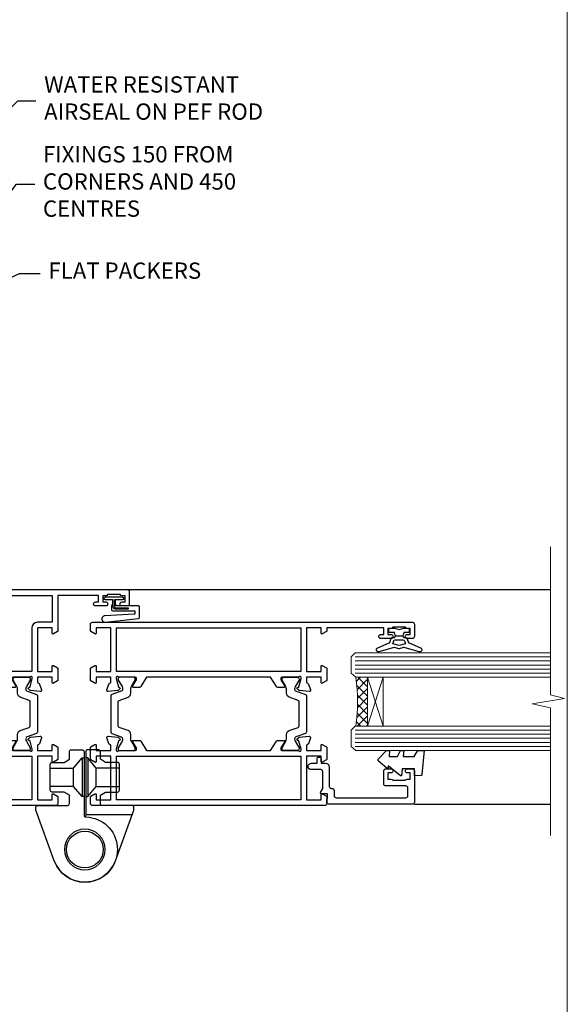
# Model space of a CAD drawing. Units: millimetres. Extents: x 1394 to 9766, y 811 to 2193.
# Drawn here: x 4232 to 4366, y 1313 to 1555 of the extents above; entities that cross this region are included whole.
import ezdxf
from ezdxf import colors
from ezdxf.entities.mleader import LeaderData, LeaderLine
from ezdxf.math import Vec2, Vec3

# ---------------------------------------------------------------- set-up
doc = ezdxf.new("R2010")
doc.units = ezdxf.units.MM
doc.linetypes.add('Dashed', pattern=[564.4444465637206, 282.2222232818604, -282.2222232818602])
doc.layers.add('Aluminium Systems Ltd Joinery Detail', color=7, linetype='Continuous')
doc.layers.add('Aluminium Systems Ltd Notes', color=7, linetype='Continuous')
doc.layers.add('No Print', color=7, linetype='Continuous', plot=False)
doc.styles.get("Standard").update_dxf_attribs({"font": 'arial.ttf'})

# ---------------------------------------------------------------- blocks, each defined once
blk = doc.blocks.new('_Open90')
at = {"color": 0, "linetype": 'ByBlock', "lineweight": -2}
for p, q in [((0, 0), (-2.439666651745029, 0)), ((-0.5, 0.5), (0, 0)), ((0, 0), (-0.5, -0.5))]:
    blk.add_line(p, q, dxfattribs=at)
blk = doc.blocks.new('U634-21341')
blk.add_lwpolyline([(0.8517637999986816, 50.70709161197354, 0.2679489999972874), (0.9931852000009682, 50.84851291197211), (1.038484599998898, 51.01757281197183, -0.2679489999988255), (1.179905999999479, 51.1589942119715), (3.161850000000501, 51.69005451197131, -0.06554299999980383), (3.239495699999767, 51.70027671196999), (3.399999999999724, 51.70027671197363, -0.6885010989206369), (3.599999731536488, 51.17666999845784, 0.2134221664340814), (3.499999388310331, 50.95306289383021), (3.499999388310331, 47.0002767119729, -0.414213562373095), (3.199999388311059, 46.70027671197363), (2.979074200000556, 46.70027671197363, -0.1378519999992134), (2.822791299999468, 46.7441993119715), (1.304188550785145, 47.67099508097792, 0.5854977655269413), (1.000000000000088, 47.50027675775323), (1.000000000000088, 45.97239325218084, 0.2614335027654011), (1.191622898430157, 45.63095660572776), (3.500000421976128, 44.22216520230231), (3.500000421976071, 13.7778346352724), (1.191622898430157, 12.36904327787829, 0.2614335027653859), (1.000000000000088, 12.02760663142448), (1.000000000000088, 10.49972312585282, 0.5854977655300315), (1.30418855078378, 10.32900480262447), (2.822791299999241, 11.25580057163074, -0.1378520000005713), (2.979074200000556, 11.29972317163242), (3.199999388311059, 11.29972317163239, -0.4142135623708459), (3.499999388310331, 10.99972317163315), (3.499999388309422, 7.046936989776213, 0.2134221664368292), (3.599999731537852, 6.823329885147813, -0.6885010989191952), (3.399999999999724, 6.299723171632421), (3.239495699999767, 6.299723171632421, -0.06554299999980584), (3.16185000000016, 6.30994537163471), (1.179905999999479, 6.841005671634519, -0.2679489999988379), (1.038484599998898, 6.98242707163402), (0.9931852000009682, 7.15148697163363, 0.2679489999961319), (0.8517637999994774, 7.29290827163254, 0.06554299999975048), (0.7999999999993603, 7.299723171632421, 0.1989120000009596), (0.6585785999996885, 7.241144471634185), (0.2948255999991458, 6.877391371632029, 0.1763269999991038), (0.2080991999992845, 6.691406071633394), (0.001141599999843201, 4.325869871634267, 0.02182000000100912), (8.79296635503124e-14, 4.299723171632137, 0.4142139999975087), (0.2999999999993603, 3.999723171633149, 0.08748899999976961), (0.4026059999990563, 4.017815371633048), (1.813439300000115, 4.531316671633021, 0.2638505493636057), (2.005443213356645, 4.756612092263707, -0.3596409721366369), (2.300053234266758, 4.999999941803025), (3.500000421976071, 4.999999941803053), (3.500000421976071, 1.399999999999636), (2.200000421976799, 1.399999999999636, 0.5773502691879969), (2.026795341219983, 1.100000000004001), (2.604145610408554, 0.100000000000477, 0.2679491924293154), (2.777350691166791, -1.819503755253175e-12), (5.622650152786806, 1.818475051838537e-12, 0.2679491924269121), (5.795855233543622, 0.0999999999967253), (6.373205502731909, 1.100000000000534, 0.5773502691862176), (6.20000042197498, 1.399999999999636), (4.900000421975707, 1.399999999999636), (4.900000421975707, 4.99999999999818), (15.60000042197644, 4.99999999999818), (15.60000042197644, 1.399999999999636), (14.30000042197534, 1.399999999999636, 0.5773502691879969), (14.12679534121853, 1.100000000004001), (14.70414561040886, 0.1000000000042002, 0.2679491924338892), (14.87735069116534, -1.819503755253175e-12), (16.50000042197607, -1.819503755253175e-12, 0.414213562373095), (17.00000042197607, 0.4999999999981805), (17.00000042197607, 79.00000000867112, 0.414213562373095), (16.50000042197607, 79.50000000867112), (13.50000080254322, 79.50000000866748, 0.4142135623714967), (13.00000080754362, 79.0000000136697), (13.00000080754362, 77.75000002516572, 0.9999999999999999), (14.00000079754281, 77.75000002516572), (14.00000079754281, 78.50000001917033), (15.50000078254343, 78.50000001917033), (15.50000078254434, 77.75000002516572, 0.298216619563945), (15.80000076753422, 77.29174246549337), (15.80000076753439, 74.20825762684225, 0.2982166195641467), (15.50000078254348, 73.75000006716982), (15.50000078254343, 73.00000007317249), (14.00000079754281, 73.00000007317249), (14.00000079754281, 73.75000006716982, 0.9999999999999999), (13.00000080754362, 73.75000006716982), (13.00000080754362, 71.25000008966708, 0.9999999999999999), (14.00000079754281, 71.25000008966708), (14.00000079754463, 72.0000000836717), (15.60000042197644, 72.0000000836717), (15.60000042197462, 57.99999999999818), (14.87735069116534, 58.00000000000546, 0.2679491924339223), (14.70414561040898, 57.89999999999964), (14.12679534121932, 56.89999999999944, 0.5773502691955095), (14.30000042197534, 56.60000000000034), (15.60000042197644, 56.600000000004), (15.60000042197644, 52.99999999999818), (4.900000421975707, 52.99999999999818), (4.900000421975707, 56.600000000004), (6.20000042197498, 56.600000000004, 0.5773502691942611), (6.373205502731341, 56.89999999999964), (5.795855233543509, 57.89999999999986, 0.2679491924285014), (5.622650152786806, 57.99999999999818), (2.777350691166791, 57.99999999999818, 0.2679491924293796), (2.60414561040952, 57.89999999999964), (2.026795341220779, 56.89999999999944, 0.5773502691891524), (2.200000421976799, 56.600000000004), (3.500000421976071, 56.600000000004), (3.500000421976071, 52.99999994180303), (2.300053234266758, 52.99999994180303, -0.3596409721330691), (2.005443213355735, 53.24338779134266, 0.2638505493610363), (1.813439300000115, 53.46868321196942), (0.4026059999992837, 53.98218451197295, 0.08748899999877725), (0.2999999999993603, 54.0002767119729, 0.4142140000017556), (8.79296635503124e-14, 53.70027671196979, 0.02181999999829811), (0.001141599999843201, 53.6741300119717), (0.2080991999988298, 51.30859381197274, 0.1763270000013816), (0.2948255999984637, 51.12260851197013), (0.6585785999996885, 50.75885541197181, 0.1989119999995908), (0.7999999999993603, 50.70027671196999, 0.06554300000067241)], format="xyb", close=True)
blk.add_lwpolyline([(4.900000421976617, 51.59999999998217), (4.900000421976617, 6.399999999999635), (15.60000042197462, 6.399999999999635), (15.60000042197462, 51.600000000004)], close=True)
blk = doc.blocks.new('U635-21342')
blk.add_lwpolyline([(15.99999938830934, 45.97239331037963), (15.99999938830934, 47.50027681595202, 0.585497765526896), (15.69581083752428, 47.67099513917674), (14.1772080883099, 46.74419937017029, -0.1378519999992144), (14.02092518830887, 46.70027677017242), (13.79999999999837, 46.70027677017242, -0.414213562373095), (13.4999999999991, 47.00027677017169), (13.4999999999991, 50.953062952029, 0.21342216643406), (13.39999965677288, 51.17667005665663, -0.6885010989206231), (13.5999993883097, 51.70027677017242), (13.76050368830972, 51.70027677016878, -0.06554299999980545), (13.83814938830893, 51.6900545701701), (15.82009338830995, 51.1589942701703, -0.2679489999988311), (15.96151478831053, 51.01757287017062), (16.00681418830852, 50.8485129701709, 0.2679489999972863), (16.14823558831075, 50.70709167017233, 0.06554300000066862), (16.19999938831013, 50.70027677016878, 0.1989119999995795), (16.34142078830974, 50.7588554701706), (16.70517378831097, 51.12260857016892, 0.1763270000013745), (16.7919001883106, 51.30859387017153), (16.99885778830959, 53.67413007017049, 0.02181999999829744), (16.99999938830934, 53.70027677016859, 0.4142140000017503), (16.69999938831001, 54.0002767701717, 0.08748899999877748), (16.59739338831015, 53.98218457017175), (15.18656008830937, 53.46868327016821, 0.2638505493610224), (14.99455617495375, 53.24338784954145, -0.3596409721331107), (14.69994615404267, 53.00000000000182), (13.49999999999728, 53.00000000000182), (13.49999999999728, 56.60000000000037), (14.79999999999837, 56.60000000000401, 0.577350269189778), (14.97320508075519, 56.89999999999964), (14.39585481156605, 57.8999999999997, 0.2679491924354024), (14.22264973080838, 57.99999999999819), (11.37735026918836, 58.00000000000183, 0.2679491924359561), (11.204145188432, 57.89999999999964), (10.62679491924235, 56.8999999999995, 0.5773502691910333), (10.79999999999837, 56.60000000000037), (12.09999999999946, 56.60000000000037), (12.09999999999946, 53.00000000000182), (1.399999999998734, 53.00000000000182), (1.399999999998734, 56.60000000000037), (2.699999999998006, 56.60000000000037, 0.5773502691915621), (2.873205080755277, 56.89999999999964), (2.295854811567558, 57.89999999999964, 0.2679491924372974), (2.122649730809833, 58.00000000000183), (0.4999999999990976, 58.00000000000183, 0.414213562373095), (-9.023892744153272e-13, 57.50000000000183), (9.166001291305292e-13, 0.5000000000018172, 0.414213562373095), (0.5000000000009166, 1.817213046706456e-12), (2.122649730809833, -1.820765760385257e-12, 0.2679491924309351), (2.295854811565739, 0.100000000000362), (2.873205080754936, 1.100000000000533, 0.577350269186146), (2.699999999998006, 1.399999999999634), (1.399999999998734, 1.399999999999634), (1.399999999998734, 5.000000000001817), (12.09999999999946, 5.000000000001817), (12.09999999999946, 1.399999999999634), (10.79999999999837, 1.399999999999634, 0.5773502691780783), (10.62679491924155, 1.100000000000362), (11.20414518843206, 0.1000000000003052, 0.2679491924335746), (11.37735026918836, 1.817213046706456e-12), (14.22264973080838, -1.820765760385257e-12, 0.2679491924328209), (14.3958548115661, 0.100000000000362), (14.9732050807553, 1.100000000000533, 0.577350269186146), (14.79999999999837, 1.399999999999634), (13.49999999999728, 1.399999999999634), (13.49999999999728, 5.000000000001817), (14.69994615404273, 5.000000000001817, -0.3596409721366192), (14.99455617495278, 4.7566121504625, 0.263850549363622), (15.18656008830931, 4.531316729831813), (16.59739338831032, 4.01781542983184, 0.08748899999977029), (16.69999938831013, 3.999723229831941, 0.4142139999974882), (16.99999938830934, 4.29972322983093, 0.02182000000101021), (16.99885778830959, 4.325869929833059), (16.79190018831014, 6.691406129832187, 0.176326999999109), (16.70517378831028, 6.877391429830821), (16.3414207883098, 7.241144529832978, 0.1989120000009702), (16.19999938831013, 7.299723229831214, 0.06554299999974836), (16.14823558830989, 7.292908329831333, 0.2679489999961188), (16.00681418830846, 7.151487029832422), (15.96151478831047, 6.982427129832812, -0.2679489999988312), (15.82009338830995, 6.84100572983334), (13.83814938830927, 6.309945429833503, -0.06554299999980852), (13.76050368830966, 6.299723229831214), (13.5999993883097, 6.299723229831214, -0.6885010989192211), (13.39999965677158, 6.823329943346605, 0.2134221664368326), (13.50000000000001, 7.046937047975005), (13.4999999999991, 10.99972322983194, -0.4142135623708307), (13.79999999999837, 11.29972322983121), (14.02092518830893, 11.29972322983121, -0.1378520000005675), (14.17720808831019, 11.25580062982953), (15.69581083752565, 10.32900486082326, 0.5854977655300283), (15.99999938830934, 10.49972318405162), (15.99999938830934, 12.02760668962327, 0.2614335027653859), (15.80837648987927, 12.36904333607708), (13.4999999999991, 13.77783406263006), (13.4999999999991, 44.22216589134223), (15.80837648987927, 45.63095666392655, 0.2614335027653859)], format="xyb", close=True)
blk.add_lwpolyline([(1.399999999999643, 51.59999999998217), (1.399999999998734, 6.399999999992358), (12.09999999999946, 6.400000000003272), (12.09999999999946, 51.600000000004)], close=True)
blk = doc.blocks.new('18CCB')
at = {"color": 2}
blk.add_lwpolyline([(6.053292138554028, 4.194739718998276), (11.94670786144088, 4.194739718998674, -0.3152987888799328), (12.3225849097591, 3.93154777632884), (13.11369893466674, 1.757979856674806, 0.3152987888789069), (14.05339155545262, 1.10000000000076), (15.11243556529844, 1.10000000000184, -0.1316524975871745), (15.71243556529699, 0.9392304845427457), (17.2928203230265, 0.02679491924362409, 0.1316524975858391), (17.39282032302545, 2.213340621892712e-12), (17.59999999999964, 1.815436689867056e-12, 0.414213562373095), (18.00000000000109, 0.4000000000018495), (17.99999999999964, 3.800000000001486, 0.4142135623730949), (17.59999999999964, 4.20000000000112), (17.39282032302545, 4.2000000000022, 0.1316524975858392), (17.2928203230269, 4.173205080759027), (15.71243556529663, 3.260769515461218, -0.1316524975870713), (15.11243556529844, 3.10000000000076), (14.96366135512763, 3.10000000000184, -0.315298788879363), (14.68175356889078, 3.297393957004202), (13.79579403302841, 5.731547776328709, 0.3152987888799328), (13.41991698471357, 5.994739718999368), (4.580083015281346, 5.994739718999368, 0.3152987888782229), (4.204205966967351, 5.73154777632922), (3.366143447624565, 3.428989928338011, -0.3152987888789068), (2.896297137232252, 3.10000000000076), (2.887564434700109, 3.10000000000076, -0.1316524975871745), (2.28756443470101, 3.260769515457808), (0.7071796769716485, 4.173205080757214, 0.1316524975898455), (0.6071796769694657, 4.200000000000387), (0.3999999999989114, 4.200000000001125, 0.414213562373095), (-1.094235813070554e-12, 3.800000000001489), (1.094235813070554e-12, 0.4000000000000341, 0.414213562373095), (0.3999999999989114, 0), (0.6071796769694657, 3.979039320256561e-13, 0.1316524975898455), (0.7071796769711369, 0.02679491924519084), (2.287564434701564, 0.9392304845427457, -0.1316524975869816), (2.887564434700109, 1.100000000000021), (3.946608444545929, 1.10000000000076, 0.3152987888789068), (4.886301065331806, 1.757979856674806), (5.677415090243088, 3.93154777632884, -0.3152987888782229)], format="xyb", close=True, dxfattribs=at)
blk = doc.blocks.new('U635-18CCB-U634')
for name, p in [('U634-21341', (27.99999957802484, -7.093257181622903e-07)), ('U635-21342', (0, -7.093293561410974e-07)), ('18CCB', (13.4999999999991, 47.00525957167309))]:
    blk.add_blockref(name, p)
at = {"xscale": -1, "rotation": 180}
blk.add_blockref('18CCB', (13.4999999999991, 10.99473900967184), dxfattribs=at)
blk = doc.blocks.new('SH068 Comp')
blk.add_lwpolyline([(-0.8500000000001364, -0.1499999999999773), (-0.8500000000001364, -0.3499999999999659), (-1.766987298107779, -0.3499999999999375), (-2.200000000000045, -0.5999999999999943), (-3.100000000000023, -0.5999999999999943, -0.4142135623730673), (-3.400000000000091, -0.2999999999999829), (-3.399999999999977, 5.100000000000009), (-4.126062273728053, 5.100000000000009, 0.3990403827646531), (-4.225926683175999, 5.005205739679411), (-4.601084724416523, -2.191645917435338, -1.028261591740668), (-6.195355051042725, -2.063916652127958), (-5.319082473145727, 6.032281255452119, -0.3829770594063191), (-5.020824329004768, 6.300000000000011), (-2.499999999999886, 6.300000000000011, -0.4142135623731031), (-2.199999999999932, 6), (-2.200000000000045, 0.600000000000108), (-1.766987298107892, 0.3500000000000512), (-0.8500000000001364, 0.3500000000000227), (-0.8500000000001364, 0.1499999999999773)], format="xyb")
blk.add_lwpolyline([(-2.950000000000045, 3.500000000000028), (-2.950000000000045, 0.2999999999999829, 0.414213562373095), (-2.500000000000114, -0.1499999999999488), (-0.7000000000000455, -0.1499999999999773), (-0.7000000000000455, -2.050000000000011, 0.9999999999999999), (0, -2.050000000000011), (0, 2.050000000000011, 0.9999999999999999), (-0.7000000000000455, 2.050000000000011), (-0.7000000000000455, 0.1499999999999773), (-2.500000000000114, 0.1500000000000057, -0.414213562373095), (-2.650000000000091, 0.2999999999999829), (-2.650000000000091, 3.500000000000028)], format="xyb", close=True)
blk = doc.blocks.new('U682-21562')
at = {"flags": 128}
for points in [[(16.00681418832505, 50.34851297881971, 0.2679489999992928), (16.1482355883229, 50.20709167880889, 0.06554299998015399), (16.19999938830756, 50.20027677881274, 0.1989120000328661), (16.3414207883377, 50.2588554788116), (16.70517378831539, 50.62260857882529, 0.1763269999960226), (16.79190018831889, 50.80859387881617), (16.998857788328, 53.1741300788145, 0.02182000001949847), (16.99999938831365, 53.20027677883888, 0.4142139999833859), (16.69999938830756, 53.50027677881945, 0.08748899999413082), (16.5973933883156, 53.48218457881273), (15.18656008833682, 52.9686832788185, 0.2638505493460068), (14.99455617496744, 52.74338785821311, -0.359640972143876), (14.69994615405471, 52.50000000867556), (13.50000000000023, 52.50000000864645), (13.50000000000023, 56.10000000865227), (14.80000000001769, 56.10000000866367, 0.5773502691943924), (14.97320508077894, 56.40000000866974), (14.39585481158826, 57.40000000865541, 0.2679491924422482), (14.22264973082952, 57.50000000867556), (11.37735026920586, 57.50000000866115, 0.267949192464181), (11.20414518843995, 57.40000000864063), (10.62679491924803, 56.40000000864489, 0.5773502691515323), (10.80000000001769, 56.10000000865227), (12.10000000000605, 56.10000000865227), (12.10000000000605, 52.50000000864645), (1.400000000008959, 52.50000000864645), (1.400000000008959, 56.10000000865227), (2.700000000011869, 56.10000000866367, 0.5773502691463215), (2.873205080780394, 56.40000000864063), (2.295854811592221, 57.40000000864427, 0.2679491924617441), (2.122649730823696, 57.50000000867556), (0.5000000000002274, 57.50000000864645, 0.414213562373095), (2.273736754432321e-13, 57.00000000864645), (0, 0.5000000000026148, 0.414213562373095), (0.5000000000002274, 2.614797267597169e-12), (3.49999961943854, -2.614797267597169e-12, 0.414213562373095), (3.999999614437911, 0.499999994996756), (3.999999614438138, 1.749999983471639, 0.9999999999999999), (2.999999624438942, 1.749999983471639), (2.999999624444399, 0.9999999894670282), (1.499999639432872, 0.9999999894670282), (1.499999639440148, 1.749999983471639, 0.2982166195579237), (1.199999654454814, 2.208257543129434), (1.199999654453222, 5.291742381837253, 0.2982166195606314), (1.499999639436169, 5.749999941503916), (1.499999639432872, 6.499999935479423), (2.999999624444399, 6.499999935479423), (2.999999624438033, 5.749999941503916, 0.9999999999999999), (3.999999614439048, 5.749999941503916), (3.999999614438138, 8.24999991897755, 0.9999999999999999), (2.999999624438942, 8.24999991897755), (2.999999624444399, 7.49999992497294), (1.400000000008959, 7.49999992497294), (1.400000000008959, 21.50000000864645), (2.122649730823696, 21.50000000866046, 0.2679491924221885), (2.295854811577328, 21.60000000865227), (2.873205080768003, 22.60000000865583, 0.57735026919354), (2.700000000011869, 22.90000000866974), (1.400000000008959, 22.90000000864063), (1.400000000008959, 26.50000000864645), (12.10000000000605, 26.50000000864645), (12.10000000000605, 22.90000000864063), (10.80000000001769, 22.90000000864063, 0.5773502691982767), (10.62679491926258, 22.60000000865313), (11.20414518844359, 21.60000000865227, 0.2679491924279764), (11.37735026920586, 21.500000008657), (14.22264973082952, 21.50000000867556, 0.2679491924173146), (14.39585481157917, 21.6000000086504), (14.97320508075086, 22.60000000865227, 0.5773502692177932), (14.80000000001769, 22.90000000865672), (13.50000000000023, 22.90000000864063), (13.50000000000023, 26.50000000864645), (14.69994615405471, 26.50000000867556, -0.3596409721416753), (14.99455617496426, 26.25661215911069, 0.2638505493484719), (15.18656008833659, 26.03131673850169), (16.59739338830718, 25.51781543848017, 0.0874890000007692), (16.69999938830756, 25.49972323847882, 0.4142140000118004), (16.99999938831286, 25.79972323848312, 0.02181999999599375), (16.99885778830924, 25.82586993847769), (16.79190018831309, 28.19140613847674, 0.1763269999842448), (16.70517378831767, 28.37739143846392), (16.34142078831815, 28.74114453848131, 0.1989120000148985), (16.19999938830756, 28.79972323847875, 0.06554299998318688), (16.14823558832109, 28.79290833848171, 0.2679490000266235), (16.00681418831493, 28.65148703847356), (15.96151478833076, 28.48242713848856, -0.2679490000094972), (15.82009338831369, 28.3410057384896), (13.83814938832097, 27.80994543846725, -0.06554300000105358), (13.76050368831807, 27.7997232384723), (13.59999938833084, 27.79972323848312, -0.6885010989397078), (13.39999965679169, 28.32332995198763, 0.2134221664505118), (13.49999999999648, 28.54693705664511), (13.49999999999659, 32.49972323846566, -0.4142135623624396), (13.8000000000136, 32.79972323847221), (14.0209251883241, 32.79972323848312, -0.1378519999920203), (14.17720808831507, 32.75580063848682), (15.6958108375436, 31.82900486947881, 0.5854977655588983), (15.99999938832025, 31.99972319268534), (15.99999938832821, 33.52760669827956, 0.2614335027683141), (15.80837648989814, 33.86904334472612), (13.73952863614591, 35.13165090047085, -0.2614335109582389), (13.50000000001864, 35.55844671651982), (13.50000000001864, 43.44155330077308, -0.2614335109582389), (13.73952863614591, 43.86834911682206), (15.8083764898945, 45.13095667257119, 0.2614335027688325), (15.99999938832843, 45.47239331901335), (15.99999938832821, 47.00027682460757, 0.5854977655597128), (15.69581083754315, 47.17099514781395), (14.17720808832723, 46.24419937882601, -0.1378520000123775), (14.02092518832092, 46.20027677880245), (13.8000000000136, 46.20027677880978, -0.4142135623624396), (13.50000000001796, 46.50027677882724), (13.50000000000023, 50.4530629606769, 0.2134221664560869), (13.39999965675815, 50.67667006532099, -0.6885010988960979), (13.59999938833084, 51.20027677882683), (13.76050368831807, 51.20027677883888, -0.06554299999967785), (13.83814938831574, 51.19005457881633), (15.82009338832017, 50.65899427881493, -0.2679490000304472), (15.96151478832394, 50.5175728788042)], [(5.250000000029615, 28.00000000865606), (5.491350553262748, 28.00000000865606), (5.785818585495633, 28.35093334398226, 0.3639702342652327), (7.714181414559391, 28.35093334397737), (8.008649446796483, 28.00000000865606), (8.250000000029615, 28.00000000865606), (8.25000000002916, 29.50000000865606, 0.1826758136767207), (7.875000000042974, 30.49215675029137, -0.9999999999953181), (8.925000000048954, 31.41816970915545, -0.1826758136790664), (9.650000000030161, 29.50000000865606), (9.650000000030161, 27.90000000865751), (12.10000000002907, 27.90000000865751), (12.10000000002907, 51.1000000086546), (1.400000000030161, 51.1000000086546), (1.400000000030161, 27.90000000865751), (3.85000000002907, 27.90000000865751), (3.85000000002907, 29.50000000865606, -0.1826758136790664), (4.57500000000374, 31.41816970914803, -0.9999999999953181), (5.625000000017849, 30.49215675029001, 0.1826758136767206), (5.250000000029956, 29.50000000865606)]]:
    blk.add_lwpolyline(points, format="xyb", close=True, dxfattribs=at)
blk = doc.blocks.new('U684-21564')
at = {"flags": 128}
for points in [[(0.9999999999826956, 23.97239331036154, 0.2614335027688325), (1.19162289841663, 23.63095666391938), (3.260470752162381, 22.36834910817196, -0.2614335109600014), (3.499999388292484, 21.94155329212127), (3.499999388292484, 14.05844670786801, -0.2614335109582389), (3.260470752165223, 13.63165089181904), (1.191622898413049, 12.36904333607431, 0.261433502768314), (1.00000000001521, 12.02760668962775), (0.9999999999909379, 10.49972318403353, 0.5854977655843085), (1.30418855078526, 10.329004860827), (2.822791300006121, 11.25580062984112, -0.1378520000094665), (2.979074200019316, 11.29972322983132), (3.199999388297532, 11.2997232298204, -0.4142135623340253), (3.499999388310902, 10.99972322984296), (3.499999388313118, 7.046937047964192, 0.2134221664171463), (3.599999731546437, 6.823329943365208, -0.6885010989418937), (3.400000000009389, 6.299723229831314), (3.239495700007613, 6.299723229850158, -0.06554299999053491), (3.161850000019261, 6.309945429844546), (1.179906000025345, 6.84100572983577, -0.2679490000086144), (1.038484600009473, 6.98242712983675), (0.9931852000166588, 7.151487029850712, 0.2679490000030804), (0.8517638000074941, 7.292908329834957, 0.06554300000386938), (0.8000000000035685, 7.299723229823555, 0.1989119999904507), (0.6585786000075347, 7.241144529829497), (0.2948256000071625, 6.877391429846326, 0.1763270000205542), (0.2080991999980357, 6.691406129824926), (0.00114159999438801, 4.325869929825884, 0.02181999999546507), (-2.922995179233112e-12, 4.299723229831314, 0.4142140000118004), (0.3000000000035685, 3.999723229824596, 0.0874890000015061), (0.4026060000039466, 4.017815429828359), (1.81343930001609, 4.531316729828759, 0.2638505493604444), (2.005443213372222, 4.756612150458877, -0.3596409721423417), (2.300053234285518, 4.999999999994642), (3.499999388310902, 4.999999999994642), (3.499999388310902, 1.400000000017925), (2.199999388322543, 1.40000000000721, 0.5773502691935397), (2.02679430756027, 1.100000000000463), (2.604144576756004, 0.1000000000013723, 0.2679491924239402), (2.777349657510716, -5.358006562224855e-12), (5.62264911913437, 5.356977893037456e-12, 0.2679491924279764), (5.795854199896643, 0.1000000000004628), (6.373204469075778, 1.100000000001486, 0.5773502691996029), (6.199999388322543, 1.400000000017925), (4.899999388305081, 1.400000000017925), (4.899999388305081, 4.999999999994642), (15.59999938831672, 4.999999999994642), (15.59999938831672, 1.400000000017925), (14.29999938832836, 1.40000000000721, 0.5773502691935397), (14.12679430756609, 1.100000000000463), (14.70414457676148, 0.100000000001287, 0.2679491924240925), (14.87734965751654, -5.358006562224855e-12), (18.4999993883109, -5.358006562224855e-12), (18.89999938830508, 0.4000000000179251), (25.09999938831672, 0.4000000000179251), (25.4999993883109, -5.358006562224855e-12), (27.89999938830508, 1.917951051958571e-12, 0.9999999999999997), (27.89999938830508, 1.200000000006284), (16.9999993883109, 1.200000000006284), (16.9999993883109, 20.50000000002375), (24.4999993883109, 20.49999999999464, 0.414213562373095), (24.9999993883109, 20.99999999999464), (24.9999993883109, 53.00000000866758, 0.4142135623730949), (24.4999993883109, 53.50000000866758), (21.49999976887259, 53.50000000866758, 0.4142135623730951), (20.9999997738714, 53.00000001367344), (20.99999977387299, 51.75000002516946, 0.9999999999999999), (21.99999976387219, 51.75000002516946), (21.99999976389583, 52.50000001917407), (23.49999974887826, 52.50000001917407), (23.49999974887234, 51.75000002516946, 0.2982166195751545), (23.79999973388127, 51.29174246548972), (23.79999973388155, 48.20825762685318, 0.2982166195768565), (23.49999974887314, 47.75000006716628), (23.49999974887826, 47.00000007316167), (21.99999976389583, 47.00000007316167), (21.9999997638731, 47.75000006716628, 0.9999999999999999), (20.99999977387208, 47.75000006716628), (20.99999977387299, 45.25000008966354, 0.9999999999999999), (21.99999976387219, 45.25000008966354), (21.99999976389583, 46.00000008366816), (23.59999938831672, 46.00000008366816), (23.59999938831672, 35.99999999999464), (14.87734965751654, 36.00000000002375, 0.2679491924279764), (14.70414457676268, 35.90000000001307), (14.12679430756609, 34.90000000001793, 0.5773502692299198), (14.29999938832836, 34.60000000001286), (15.59999938831672, 34.60000000000046), (15.59999938831672, 30.99999999999464), (4.899999388305081, 30.99999999999464), (4.899999388305081, 34.60000000000046), (6.199999388322543, 34.60000000000046, 0.5773502691935397), (6.373204469077597, 34.90000000001378), (5.795854199887775, 35.90000000001793, 0.2679491924220362), (5.62264911913437, 36.00000000000948), (2.777349657510716, 36.00000000002375, 0.2679491924279765), (2.604144576754526, 35.90000000001443), (2.026794307565955, 34.90000000001793, 0.577350269198277), (2.199999388322543, 34.60000000001112), (3.499999388310902, 34.60000000000046), (3.499999388310902, 30.99999999999464), (2.300053234285518, 31.00000000002375, -0.3596409721433512), (2.005443213373245, 31.24338784956082, 0.2638505493631069), (1.813439300012281, 31.46868327019102), (0.4026060000063341, 31.98218457016092, 0.08748900000339002), (0.3000000000035685, 32.00027677016404, 0.4142139999833859), (8.970602038971265e-14, 31.70027677018707, 0.02182000001940617), (0.001141600008371491, 31.67413007016363), (0.2080992000034927, 29.30859387016436, 0.1763269999962694), (0.2948256000080152, 29.12260857017124), (0.6585785999978713, 28.75885547018889, 0.1989120000260721), (0.8000000000035685, 28.70027677016482, 0.06554300000020301), (0.8517638000035719, 28.70709167018676, 0.2679490000067959), (0.9931852000148398, 28.84851297016802), (1.038484600018113, 29.01757287018164, -0.2679489999919957), (1.179906000014943, 29.15899427018228), (3.161850000019716, 29.69005457017384, -0.06554299999016729), (3.239495700007613, 29.70027677016908), (3.400000000009389, 29.70027677018707, -0.6885010989643768), (3.599999731532965, 29.17667005664079, 0.2134221665026304), (3.49999938831147, 28.95306295193778), (3.499999388293166, 25.00027677017543, -0.4142135623624396), (3.199999388297532, 24.70027677016888), (2.979074199987257, 24.70027677015797, -0.1378520000085106), (2.822791299985146, 24.74419937017625), (1.304188550768093, 25.67099513916229, 0.5854977655597128), (0.9999999999909379, 25.50027681595576)], [(9.285817973781693, 6.850933335320049, 0.3639702342652755), (11.21418080283795, 6.850933335308681), (11.50864883507959, 6.499999999994642), (11.7499993883109, 6.499999999994642), (11.74999938830948, 8.000000000023746, 0.1826758136746538), (11.37499938832841, 8.992156741644337, -0.9999999999989794), (12.42499938833302, 9.918169700498098, -0.1826758136799272), (13.14999938831895, 7.999999999994642), (13.14999938831963, 6.400000000017925), (15.59999938831672, 6.400000000017925), (15.59999938831092, 20.50000000002375, -0.414213562373095), (16.9999993883109, 21.90000000001793), (23.59999938831672, 21.89999999998882), (23.59999938831672, 34.60000000000046), (16.9999993883109, 34.60000000000046), (16.9999993883109, 30.99999999999464, -0.4142135623728334), (15.59999938831797, 29.59999999999378), (4.899999388305081, 29.60000000000046), (4.899999388305081, 6.400000000017925), (7.349999388316722, 6.400000000017925), (7.349999388316722, 7.999999999994642, -0.1826758136778019), (8.074999388288209, 9.918169700479652, -1.000000000008555), (9.124999388293904, 8.99215674164499, 0.1826758136747962), (8.749999388309195, 8.000000000023746), (8.7499993883109, 6.499999999994642), (8.991349941542214, 6.499999999994642)]]:
    blk.add_lwpolyline(points, format="xyb", close=True, dxfattribs=at)
blk = doc.blocks.new('U682-18CCB-U684')
for name, p in [('U684-21564', (28.00000061168932, 21.50000000865181)), ('18CCB', (13.50000000000909, 46.50526028964708))]:
    blk.add_blockref(name, p)
at = {"ltscale": 10}
blk.add_blockref('U682-21562', (2.220446049250313e-16, 0), dxfattribs=at)
at = {"xscale": -1, "rotation": 180}
blk.add_blockref('18CCB', (13.49999999999653, 32.49473972764582), dxfattribs=at)
blk = doc.blocks.new('U627-21165')
at = {"flags": 128}
blk.add_lwpolyline([(15.92203473031186, 26.14999976234944, 0.414213562373095), (16.42203473031186, 26.64999976234944), (16.42203473031186, 32.94999976234871, 0.414213562373095), (15.92203473031186, 33.44999976234871), (13.01485505333785, 33.44999976234871), (11.72203473031022, 34.19640992386243), (11.72203473031204, 36.04999976234885, 0.414213562373095), (11.22203473031204, 36.54999976234885), (8.622034730313496, 36.54999976234885, 0.414213562373095), (8.122034730313496, 36.04999976234885), (8.122034730315315, 20.54470397902318, -0.4039114002289347), (7.639681789138828, 20.0450154947504, 1.880278660712434), (15.43957569659907, 9.31383859977953), (19.94188104070435, 21.68382086819847, 0.08748866352595903), (19.97203473031119, 21.85483093986144), (19.97203473031113, 22.34999976233993, 0.4142135623754925), (19.47203473030749, 22.84999976233993), (12.22203473031522, 22.84999976228286, -0.4142135623754925), (11.7220347303111, 23.34999976228286), (11.72203473031113, 25.40358960083663), (13.01485505333785, 26.14999976234944)], format="xyb", close=True, dxfattribs=at)
blk.add_circle((7.922034730311857, 12.04999974638494), 5)
blk = doc.blocks.new('AS450')
at = {"color": 4, "linetype": 'Dashed'}
for p, q in [((-2.797749077945113, 20.00000001596413), (-0.7000000000016229, 22.50000001596447)), ((-0.7000000000016229, 22.50000001596447), (-0.2000000000019355, 22.50000001596413)), ((0.7000000000016513, 22.50000001596451), (0.2000000000019639, 22.50000001596417)), ((2.797749077945141, 20.00000001596417), (0.7000000000016513, 22.50000001596451)), ((-8.499999999999986, 20.00000001596413), (-2.797749077945113, 20.00000001596413)), ((8.500000000000014, 20.00000001596417), (2.797749077945141, 20.00000001596417)), ((-2.797749077945141, 15.50000001596413), (-8.499999999999986, 15.50000001596413)), ((-0.7000000000015945, 13.00000001596413), (-2.797749077945141, 15.50000001596413)), ((0.7000000000016229, 13.00000001596417), (2.79774907794517, 15.50000001596417)), ((2.79774907794517, 15.50000001596417), (8.500000000000014, 15.50000001596417)), ((-0.2000000000019355, 13.00000001596413), (-0.7000000000015945, 13.00000001596413)), ((0.2000000000019639, 13.00000001596417), (0.7000000000016229, 13.00000001596417))]:
    blk.add_line(p, q, dxfattribs=at)
at = {"color": 4, "linetype": 'Dashed', "extrusion": (1, -1.224646799147353e-16, -1.83697019872103e-16)}
blk.add_line((-0.700000000001566, 22.50000001596413), (-0.700000000001566, 13.00000001596413), dxfattribs=at)
at = {"color": 4, "linetype": 'Dashed', "extrusion": (-1, 2.449293598294706e-16, -1.83697019872103e-16)}
blk.add_line((0.7000000000015945, 22.50000001596417), (0.7000000000015945, 13.00000001596417), dxfattribs=at)
at = {"color": 4, "linetype": 'Dashed', "extrusion": (1, -1.224646799147354e-16, -1.071875439572228e-15)}
blk.add_line((-2.79774907794517, 15.50000001596419), (-2.797749077945426, 20.00000001596419), dxfattribs=at)
at = {"color": 4, "linetype": 'Dashed', "extrusion": (-1, 2.449293598294705e-16, -1.071875439572228e-15)}
blk.add_line((2.797749077945198, 15.50000001596423), (2.797749077945454, 20.00000001596423), dxfattribs=at)
blk.add_line((11.60716917687721, 8.500000015955035), (0.2000000000034703, 8.500000015955035))
blk.add_lwpolyline([(-7.517540966287259, -2.736161146605271, 0.7002075382097043), (7.517540966287228, -2.736161146605369), (12.01984631039251, 9.633821121813568, 0.08748866352595903), (12.04999999999934, 9.804831193476545), (12.04999999999929, 10.30000001595504, 0.4142135623754925), (11.54999999999565, 10.80000001595504), (4.300000000003379, 10.80000001589796, -0.4142135623754925), (3.799999999999258, 11.30000001589796), (3.799999999999287, 13.35358985445173), (5.092820323026004, 14.10000001596454), (8.000000000000014, 14.10000001596454, 0.4142135623730951), (8.500000000000014, 14.60000001596454), (8.500000000000014, 20.90000001596382, 0.414213562373095), (8.000000000000014, 21.40000001596381), (5.092820323026004, 21.40000001596381), (3.799999999998377, 22.14641017747753), (3.800000000000196, 24.00000001596394, 0.414213562373095), (3.300000000000196, 24.50000001596394), (0.7000000000016513, 24.50000001596394, 0.414213562373095), (0.2000000000016513, 24.00000001596394), (0.2000000000034703, 8.494704232638284, -0.2360679775019987), (-1.454392162258955e-14, 8.094704232635754, -0.2360679775019987)], format="xyb")
blk.add_circle((1.4210854715202e-14, 4.263256414560601e-14), 4.5)
at = {"xscale": -1}
blk.add_blockref('U627-21165', (7.922034730311694, -12.04999974638504), dxfattribs=at)
blk = doc.blocks.new('U039-21587')
blk.add_lwpolyline([(4.499999746337835, 19.10000004786792, 0.414213562373095), (4.999999746337778, 18.60000004786701), (8.19999936077022, 18.60000004786792, 0.414213562373095), (8.69999936077022, 19.10000004786792), (8.69999936077022, 20.35000003136787, 0.9999999999999999), (7.699999370770115, 20.35000003136787), (7.699999370770115, 19.6000000373669), (6.199999385769502, 19.60000003736781), (6.199999385769502, 20.35000003136878, 0.2982166195639738), (5.89999940077837, 20.8082575910384), (5.899999400778711, 23.89174242969688, 0.2982166195640998), (6.199999385769388, 24.34999998936831), (6.199999385769388, 25.09999998336838), (7.699999370770001, 25.09999998336929), (7.699999370770001, 24.34999998936922, 0.9999999999999999), (8.699999360770164, 24.3499999893674), (8.69999936077022, 25.59999997786775, 0.4142135623725622), (8.1999993657696, 26.09999997286735), (0.4999997463376644, 26.09999997286826, 0.414213562373095), (-2.536623924243031e-07, 25.59999997286735), (-2.536623924243031e-07, 5.099999964198048, 0.414213562373095), (0.4999997463376644, 4.599999964199867), (1.199999746338108, 4.599999964199867, 0.4142135623720961), (1.399999746339176, 4.799999964198776), (2.599999746338995, 4.799999964198776), (2.599999746338995, 3.19999996420114, 0.5773502691898825), (2.899999746339063, 3.026794883444325), (3.892820069364006, 3.599999964199867), (7.999999746338403, 3.599999964199867, -0.4142135623731616), (8.499999746338403, 3.099999964200777), (8.499999746338176, 0.7999999642015041, 0.9999999999999999), (10.09999974633831, 0.7999999642015041), (10.09999974633826, 2.199999964200231), (11.0999997463382, 2.199999964199321, 0.9999999999999999), (11.0999997463382, 3.199999964200231), (10.0999997463382, 3.199999964200231), (10.09999974633854, 4.199999964199321, 0.4142135623730284), (9.099999746338483, 5.199999964199321), (4.399999746338949, 5.199999964199321, -0.414213562373095), (3.899999746338892, 5.699999964198412), (3.899999746338835, 5.899999964199139, 0.414213562373095), (3.399999746338949, 6.39999996419823), (2.099999746338199, 6.39999996419823, -0.414213562373095), (1.599999746338312, 6.89999996419823), (1.599999746337062, 23.99999997286881, -0.414213562373095), (2.099999746336948, 24.4999999728679), (3.999999746337835, 24.49999997286881, -0.414213562373095), (4.499999746337949, 23.99999997286881)], format="xyb", close=True)
blk = doc.blocks.new('DY445')
blk.add_lwpolyline([(4.749999978884219, 8.84397432038677), (6.249999978884219, 9.781278348250755), (6.249999978884226, 11.28127834825076), (0.3278039087574705, 10.7631533289369, 0.3639702342661976), (0.1459961176886502, 10.58134553786808), (-2.111577046548518e-08, 8.912602035332263), (1.749999978884219, 8.912602035332256), (1.749999978884226, 5.912602035332263), (-2.111577046548518e-08, 5.759496874161904), (-2.111577046548518e-08, 5.459496874161893), (2.488722065170698, 2.493553386861443), (1.949999978884229, 2.446421311520339), (1.949999978884229, 2.146421311520335), (3.751061303803276, 7.065573015552218e-09), (4.1545633216341, 7.065573015552218e-09), (6.249999978884219, 2.022622564681807), (6.249999978884205, 2.822622564681811), (4.749999978884226, 2.691389569392932), (4.749999978884219, 4.774702138350111), (6.249999978884212, 5.506301021198897), (6.249999978884212, 6.306301021198916), (4.749999978884219, 6.175068025910026)], format="xyb", close=True)
blk = doc.blocks.new('DY223-Comp')
blk.add_line((-1.819871826604867, -0.884747503296694), (-1.819871826604867, 0.8847475032971488))
for points in [[(0, -2.5), (0, -1.125), (-0.301442841484004, 0), (0, 1.125), (0, 2.5), (-1, 2.5), (-0.9999999999999906, 1.118033988750079, 0.1967591516080194), (-1.819871826605092, 0.8847475032971378), (-2.101763809019985, 0.9602802323379365, -0.3394542588633412), (-2.249999999999091, 1.153465397595937), (-2.249999999998863, 1.734958492358146, 0.3152987888789749), (-2.381595971334027, 1.922897016514976), (-3.468623724939083, 2.318542762649284, -0.2078475610697982), (-3.584274870317019, 2.428227258744413), (-4.789862064890833, 5.263794531341559, 0.91678062817333), (-5.737008675664366, 4.954922762953405), (-4.724449986611602, 1.199486151811927, -0.1320499563316885), (-4.724368861091989, 1.095656712749248), (-5.004079121605855, 0.05176380858210994, 0.1316524975874523), (-5.004079121606761, -0.0517638094584101), (-4.724368861080465, -1.095656712608425, -0.1320499563964578), (-4.724449986586897, -1.199486151720299), (-5.737008675664366, -4.954922762953404, 0.9167806281733297), (-4.789862064890833, -5.26379453134156), (-3.584274870317019, -2.428227258744413, -0.2078475610697981), (-3.468623724939274, -2.318542762648217), (-2.381595971334019, -1.92289701651498, 0.3152987888790297), (-2.249999999998863, -1.734958492357691), (-2.24999999999998, -1.153465397595039, -0.3394542588634037), (-2.101763809019531, -0.9602802323370271), (-1.819871826605535, -0.884747503297147, 0.1967591516081227), (-1.000000000000001, -1.11803398874963), (-1.000000000000001, -2.5)], [(-3.083063769274332, 1.326868197281101), (-3.767449868966196, 1.575964366314992), (-4.189728248102341, -3.60727447912268e-10), (-3.767449868750646, -1.575964366235382), (-3.083063769274702, -1.326868197280788, 0.3152987888790571), (-2.819871826604843, -0.9509911489663807), (-2.819871826604867, 0.9509911489668355, 0.3152987888788039)]]:
    blk.add_lwpolyline(points, format="xyb", close=True)
blk = doc.blocks.new('ThermAcolour Bifold Window Jamb')
at = {"layer": 'Aluminium Systems Ltd Joinery Detail', "lineweight": 5}
h = blk.add_hatch(dxfattribs=at)
h.set_pattern_fill('NET', color=256, scale=0.5, angle=-45.00000000000003)
h.set_pattern_definition([(314.9999999999999, (-9110.46066718199, -578.0331547853768), (1.122532015133645, 1.122532015133644), []), (44.99999999999994, (-9110.46066718199, -578.0331547853768), (-1.122532015133644, 1.122532015133645), [])])
edge = h.paths.add_edge_path()
edge.add_line((111.5059695514065, -69.76263693715015), (111.4143874817391, -69.76263693715197))
edge.add_arc((106.5059695513592, -59.15537832471279), 11.68787841528278, -65.16806472813605, -64.67238000423264)
edge.add_line((111.5059695514065, -69.71977617077943), (111.5059695514065, -69.76263693715015))
edge = h.paths.add_edge_path()
edge.add_arc((67.75073834139766, -75.86986642563903), 41.7773820450285, -8.234624345847124, 8.279938780342775, ccw=False)
edge.add_line((109.0973896560281, -81.85351711753543), (112.0003590580203, -81.85351711753543))
edge.add_line((112.00035905802, -81.85351711753543), (112.00035905802, -69.85351711753543))
edge.add_line((112.00035905802, -69.85351711753543), (109.0926443392966, -69.85351711753725))
at = {"layer": 'Aluminium Systems Ltd Joinery Detail', "linetype": 'Dashed'}
blk.add_line((52.99994447419886, -48.35782340685182), (156.8675553901339, -48.35782340685211), dxfattribs=at)
at = {"layer": 'Aluminium Systems Ltd Joinery Detail', "lineweight": 5, "ltscale": 3}
for p, q in [((108.9999444655223, -64.85782302128433), (156.8675553901376, -64.85782302128433)), ((108.9999444655223, -65.85782302128433), (156.8675553901376, -65.85782302128433)), ((108.9999444655223, -66.85782302128433), (156.8675553901376, -66.85782302128433)), ((108.9999444655223, -67.85782302128433), (156.8675553901376, -67.85782302128433)), ((108.9999444655223, -68.85782302128433), (156.8675553901376, -68.85782302128433)), ((108.9999444655241, -82.85351711753543), (156.8675553901376, -82.85351711753543)), ((108.9999444655241, -83.85351711753543), (156.8675553901376, -83.85351711753543)), ((108.9999444655241, -84.85351711753543), (156.8675553901376, -84.85351711753543)), ((108.9999444655241, -85.85351711753543), (156.8675553901376, -85.85351711753543)), ((108.9999444655241, -86.85351711753543), (156.8675553901376, -86.85351711753543))]:
    blk.add_line(p, q, dxfattribs=at)
at = {"layer": 'Aluminium Systems Ltd Joinery Detail', "lineweight": 5}
for p, q in [((115.8717000331817, -69.85351711753543), (112.00035905802, -81.85351711753543)), ((112.00035905802, -69.85351711753543), (115.8717000331817, -81.85351711753543))]:
    blk.add_line(p, q, dxfattribs=at)
at = {"layer": 'Aluminium Systems Ltd Joinery Detail'}
blk.add_line((123.4990271655915, -101.0437431640647), (156.8675553901376, -101.0437431640647), dxfattribs=at)
at = {"layer": 'Aluminium Systems Ltd Joinery Detail', "linetype": 'Continuous', "lineweight": 5, "ltscale": 0.12}
blk.add_lwpolyline([(156.8675553901376, -37.8366697674719), (156.8675553901376, -74.16803479033024), (160.3014591091742, -75.07174519881573), (152.3899611442357, -76.34773370849598), (156.8675553901376, -77.37570165669513), (156.8675553901376, -108.7365283457243)], dxfattribs=at)
at = {"layer": 'Aluminium Systems Ltd Joinery Detail', "lineweight": 5}
for points in [[(156.8675553901376, -69.85782302128433), (109.0934085109329, -69.85782302128433), (107.9999444655223, -68.85474693668954), (107.9999444655223, -64.85788467335811), (108.9999444655223, -63.85782302128433), (156.8675553901376, -63.85782302128433)], [(156.8675553901376, -87.85351711753543), (109.0934085109348, -87.85351711753543), (107.9999444655241, -86.85044103294064), (107.9999444655241, -82.85357876960921), (108.9999444655241, -81.85351711753543), (156.8675553901376, -81.85351711753543)]]:
    blk.add_lwpolyline(points, dxfattribs=at)
blk.add_lwpolyline([(112.00035905802, -69.85351711753543), (112.00035905802, -81.85351711753543), (115.8717000331817, -81.85351711753543), (115.8717000331817, -69.85351711753543)], close=True, dxfattribs=at)
blk.add_arc((67.67766206438318, -75.86462053346264), 41.85045658126739, 351.7725970237329, 8.25812280927814, dxfattribs=at)
at = {"layer": 'Aluminium Systems Ltd Joinery Detail', "linetype": 'Dashed', "xscale": -1, "rotation": 270}
for name, p in [('U682-18CCB-U684', (-21.50005554312156, -101.3578234068523)), ('SH068 Comp', (49.75030009873808, -50.16065552540658)), ('U635-18CCB-U634', (43.99994517485175, -101.3578234068527))]:
    blk.add_blockref(name, p, dxfattribs=at)
at = {"layer": 'Aluminium Systems Ltd Joinery Detail', "extrusion": (0, 0, -1), "zscale": -1, "rotation": 90}
blk.add_blockref('DY223-Comp', (-119.7499445116955, -57.85390458727858), dxfattribs=at)
at = {"layer": 'Aluminium Systems Ltd Joinery Detail', "linetype": 'Dashed'}
blk.add_blockref('AS450', (42.61632012833616, -112.1578234227727), dxfattribs=at)
at = {"layer": 'Aluminium Systems Ltd Joinery Detail', "linetype": 'Dashed', "extrusion": (0, 0, -1), "zscale": -1, "rotation": 90}
for name, p in [('DY445', (-114.5995032500578, -94.09374352851597)), ('U039-21587', (-97.39994450132872, -101.0437429104023))]:
    blk.add_blockref(name, p, dxfattribs=at)
blk = doc.blocks.new('Page Layout')
at = {"layer": 'Aluminium Systems Ltd Joinery Detail', "color": 8, "lineweight": 5}
blk.add_lwpolyline([(0, 694.6394637946069), (0, 0), (553.0825377109722, 0), (553.0825377109722, 694.6394637946069)], close=True, dxfattribs=at)
blk = doc.blocks.new('Page Layout Group')
at = {"layer": 'No Print'}
blk.add_blockref('Page Layout', (2400, 0), dxfattribs=at)
blk = doc.blocks.new('Liner Jamb Text ThermaColour')
at = {"layer": 'Aluminium Systems Ltd Notes', "color": 3, "lineweight": 5, "ltscale": 0.12}
ml = blk.add_multileader_mtext('Standard', dxfattribs=at)
ml.set_content('WATER RESISTANT\\PAIRSEAL ON PEF ROD', color=3)
ml.set_leader_properties(color=8)
ml.set_arrow_properties(name='OPEN90')
ml.build(insert=Vec2(0, 0))
ml.multileader.update_dxf_attribs({"text_left_attachment_type": 2, "text_right_attachment_type": 2})
ctx = ml.context
ctx.base_point, ctx.plane_origin = Vec3(22.99131406286131, 9.887980917650566, 1.5), Vec3(-136.1821133820113, -21.50388259892134, 1.5)
ctx.left_attachment, ctx.right_attachment = 2, 2
notes = []
notes.append((ctx, [(0, (1, 1, 0), (18.52647856065141, 9.887980917650566, 1.5), (1, 0), 4.464835502209894, [(0, [(-9.757974222263329, -18.82011349937056, 1.5)], 0, [])])]))
ctx.mtext.insert, ctx.mtext.width, ctx.mtext.line_spacing_style, ctx.mtext.flow_direction = Vec3(24.99131406286142, 15.88798091765057, 1.5), 79.86544210516695, 2, 5
ml = blk.add_multileader_mtext('Standard', dxfattribs=at)
ml.set_content('FIXINGS 150 FROM CORNERS AND 450 CENTRES', color=3)
ml.set_leader_properties(color=8)
ml.set_arrow_properties(name='OPEN90')
ml.build(insert=Vec2(0, 0))
ml.multileader.update_dxf_attribs({"text_left_attachment_type": 2, "text_right_attachment_type": 2})
ctx = ml.context
ctx.base_point, ctx.plane_origin = Vec3(22.69461560815569, -10.59426908764362, 1.5), Vec3(-136.4788118367169, -41.98613260421735, 1.5)
ctx.left_attachment, ctx.right_attachment = 2, 2
notes.append((ctx, [(0, (1, 1, 0), (18.22978010594579, -10.59426908764362, 1.5), (1, 0), 4.464835502209894, [(0, [(1.399759055987488, -32.57695147371487, 1.5)], 0, [])])]))
ctx.mtext.insert, ctx.mtext.width, ctx.mtext.line_spacing_style, ctx.mtext.flow_direction = Vec3(24.69461560815671, -1.260935754311504, 1.5), 55.16606061165112, 2, 5
ml = blk.add_multileader_mtext('Standard', dxfattribs=at)
ml.set_content('FLAT PACKERS', color=3)
ml.set_leader_properties(color=8)
ml.set_arrow_properties(name='OPEN90')
ml.build(insert=Vec2(0, 0))
ml.multileader.update_dxf_attribs({"text_left_attachment_type": 2, "text_right_attachment_type": 2})
ctx = ml.context
ctx.base_point, ctx.plane_origin = Vec3(24.0398899717789, -32.48905841702071, 1.5), Vec3(-123.4416184897427, 85.05660840134442, 1.5)
ctx.left_attachment, ctx.right_attachment = 2, 2
notes.append((ctx, [(0, (1, 1, 0), (18.91981195951939, -32.48905841702071, 1.5), (1, 0), 5.120078012259512, [(0, [(-8.938972370377087, -45.61494689905157, 1.5)], 0, [])])]))
ctx.mtext.insert, ctx.mtext.width, ctx.mtext.defined_height, ctx.mtext.line_spacing_style, ctx.mtext.flow_direction = Vec3(26.0398899717793, -29.82239175035647, 1.5), 101.6537517503709, 9.448686068864237, 2, 5
for ctx, leaders in notes:
    for number, flags, end, landing, length, lines in leaders:
        leader = LeaderData()
        leader.index, (leader.has_last_leader_line, leader.has_dogleg_vector, leader.attachment_direction) = number, flags
        leader.last_leader_point, leader.dogleg_vector, leader.dogleg_length = Vec3(end), Vec3(landing), length
        for number, points, colour, breaks in lines:
            line = LeaderLine()
            line.index, line.vertices, line.color, line.breaks = number, Vec3.list(points), colors.encode_raw_color(colour), breaks
            leader.lines.append(line)
        ctx.leaders.append(leader)

msp = doc.modelspace()

# ---------------------------------------------------------------- block references
at = {"layer": 'Aluminium Systems Ltd Joinery Detail'}
for name, p in [('Page Layout Group', (1413.030643808471, 1047.609308107967)), ('ThermAcolour Bifold Window Jamb', (4205.082954033227, 1463.309302271769, 0.8488807604170598))]:
    msp.add_blockref(name, p, dxfattribs=at)
at = {"layer": 'Aluminium Systems Ltd Joinery Detail', "linetype": 'Dashed'}
msp.add_blockref('Liner Jamb Text ThermaColour', (4212.715943098774, 1525.082234349349, 0.8488807604170598), dxfattribs=at)

doc.saveas('drawing.dxf')
